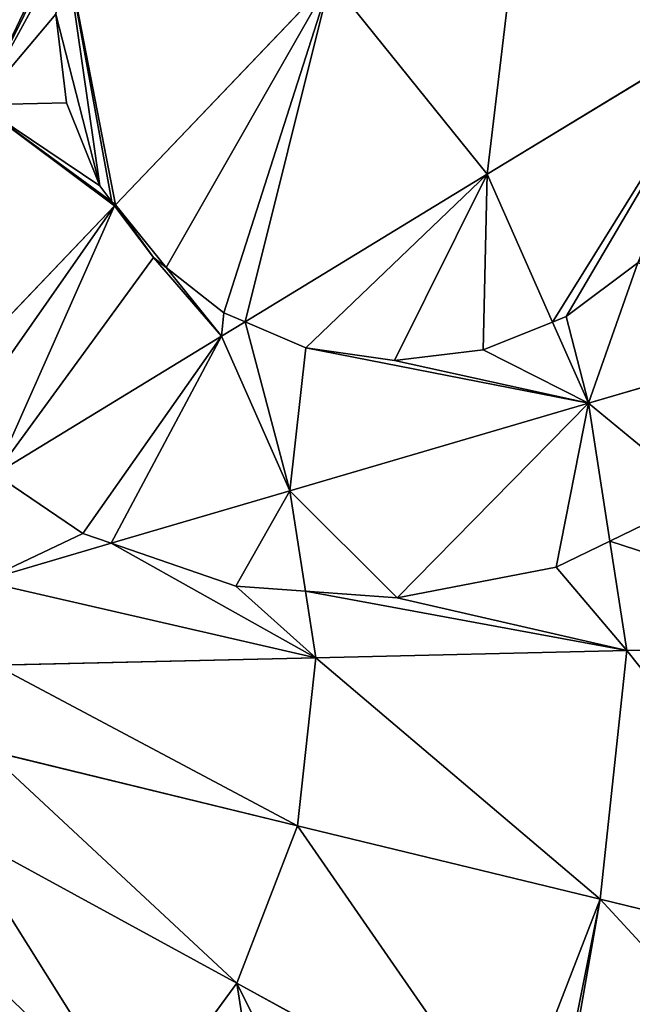
# Model space of a CAD drawing. Extents: x -664 to 5773, y -1494 to 4563.
# Drawn here: x 1259 to 1324, y 2258 to 2362 of the extents above; entities that cross this region are included whole.
import ezdxf

# ---------------------------------------------------------------- set-up
doc = ezdxf.new("R2010")
doc.units = 0
doc.layers.get('0').update_dxf_attribs({"color": 13, "linetype": 'CONTINUOUS'})

# ---------------------------------------------------------------- blocks, each defined once
blk = doc.blocks.new('SKUPINA_8')
at = {"color": 24}
for p, q in [((304.291, 310.912, 207.059), (315.495, 323.957, 201.654)), ((315.059, 298.887, 207.059), (339.618, 315.667, 197.71)), ((350.413, 294.337, 197.71), (339.618, 315.667, 197.71)), ((314.759, 299.221, 207.059), (304.291, 310.912, 207.059)), ((350.413, 294.337, 197.71), (377.143, 303.72, 185.334)), ((315.059, 298.887, 207.059), (314.759, 299.221, 207.059)), ((292.721, 283.625, 212.481), (314.949, 298.812, 207.086)), ((314.949, 298.812, 207.086), (315.059, 298.887, 207.059)), ((318.536, 292.014, 207.059), (315.059, 298.887, 207.059)), ((324.84, 285.36, 206.229), (350.413, 294.337, 197.71)), ((353.58, 279.234, 197.71), (350.413, 294.337, 197.71)), ((322.347, 284.485, 207.059), (318.536, 292.014, 207.059)), ((322.347, 284.485, 207.059), (324.84, 285.36, 206.229)), ((298.463, 276.101, 212.132), (322.347, 284.485, 207.059)), ((325.659, 268.687, 207.059), (322.347, 284.485, 207.059)), ((355.319, 270.939, 197.71), (353.58, 279.234, 197.71)), ((355.319, 270.939, 197.71), (383.472, 273.077, 185.375)), ((325.659, 268.687, 207.059), (355.319, 270.939, 197.71)), ((354.584, 257.614, 197.71), (355.319, 270.939, 197.71)), ((307.925, 267.341, 210.624), (325.659, 268.687, 207.059)), ((325.124, 258.982, 207.059), (325.659, 268.687, 207.059)), ((295.095, 266.366, 213.203), (307.925, 267.341, 210.624)), ((324.77, 252.571, 207.059), (325.124, 258.982, 207.059)), ((294.647, 258.239, 213.203), (324.77, 252.571, 207.059)), ((354.002, 247.069, 197.71), (354.584, 257.614, 197.71)), ((319.74, 237.233, 207.059), (324.77, 252.571, 207.059)), ((324.77, 252.571, 207.059), (354.002, 247.069, 197.71)), ((292.111, 250.505, 213.203), (319.74, 237.233, 207.059)), ((346.552, 224.354, 197.71), (354.002, 247.069, 197.71)), ((354.002, 247.069, 197.71), (381.98, 241.804, 185.273)), ((287.659, 243.691, 213.203), (310.912, 223.72, 207.059)), ((310.912, 223.72, 207.059), (319.74, 237.233, 207.059)), ((319.74, 237.233, 207.059), (346.552, 224.354, 197.71)), ((333.477, 204.34, 197.71), (346.552, 224.354, 197.71)), ((346.552, 224.354, 197.71), (371.236, 212.497, 185.747)), ((298.887, 212.953, 207.059), (310.912, 223.72, 207.059)), ((310.912, 223.72, 207.059), (333.477, 204.34, 197.71))]:
    blk.add_line(p, q, dxfattribs=at)
for p, q in [((313.263, 317.873, 203.468), (312.497, 309.365, 205.448)), ((312.497, 309.365, 205.448), (313.959, 300.948, 206.883)), ((313.959, 300.948, 206.883), (314.759, 299.221, 207.059)), ((314.759, 299.221, 207.059), (314.949, 298.812, 207.086)), ((314.949, 298.812, 207.086), (317.55, 293.196, 207.129)), ((317.55, 293.196, 207.129), (318.536, 292.014, 207.059)), ((318.536, 292.014, 207.059), (323.025, 286.638, 206.559)), ((323.025, 286.638, 206.559), (324.84, 285.36, 206.229)), ((324.84, 285.36, 206.229), (330.011, 281.72, 204.861)), ((354.957, 279.474, 197.095), (362.709, 283.065, 193.427)), ((330.011, 281.72, 204.861), (338.031, 278.778, 202.564)), ((353.58, 279.234, 197.71), (354.957, 279.474, 197.095)), ((338.031, 278.778, 202.564), (346.54, 278.011, 199.974)), ((346.54, 278.011, 199.974), (353.58, 279.234, 197.71)), ((305.466, 268.824, 211.049), (298.463, 276.101, 212.132)), ((307.925, 267.341, 210.624), (305.466, 268.824, 211.049)), ((318.714, 260.832, 208.373), (307.925, 267.341, 210.624)), ((325.124, 258.982, 207.059), (318.714, 260.832, 208.373)), ((364.067, 259.961, 193.595), (354.584, 257.614, 197.71)), ((333.579, 256.541, 204.34), (325.124, 258.982, 207.059)), ((354.584, 257.614, 197.71), (349.049, 256.244, 199.438)), ((349.049, 256.244, 199.438), (333.579, 256.541, 204.34))]:
    blk.add_line(p, q)
at = {"color": 7}
mesh = blk.add_polyface(dxfattribs=at)
corners = [(303.658, 346.552, 197.71), (304.291, 310.912, 207.059), (290.778, 319.74, 207.059), (321.123, 332.88, 198.311), (322.643, 334.148, 197.71), (316.205, 325.894, 201.017), (315.495, 323.957, 201.654)]
mesh.append_faces([[corners[k] for k in face] for face in [(0, 1, 2), (3, 0, 4), (1, 5, 6)]], dxfattribs={"vtx0": -1, "color": 7})
mesh.append_faces([[corners[k] for k in face] for face in [(1, 0, 3)]], dxfattribs={"vtx0": -1, "vtx1": -1, "vtx2": -1, "color": 7})
mesh.append_faces([[corners[k] for k in face] for face in [(1, 3, 5)]], dxfattribs={"vtx0": -1, "vtx2": -1, "color": 7})
at = {"color": 18}
mesh = blk.add_polyface(dxfattribs=at)
corners = [(313.263, 317.873, 203.468), (313.959, 300.948, 206.883), (312.497, 309.365, 205.448), (315.495, 323.957, 201.654), (314.759, 299.221, 207.059), (315.059, 298.887, 207.059), (339.618, 315.667, 197.71), (323.671, 333.477, 197.71)]
mesh.append_faces([[corners[k] for k in face] for face in [(0, 1, 2), (6, 3, 7)]], dxfattribs={"vtx0": -1, "color": 18})
mesh.append_faces([[corners[k] for k in face] for face in [(1, 3, 4), (4, 3, 5), (5, 3, 6)]], dxfattribs={"vtx0": -1, "vtx1": -1, "color": 18})
mesh.append_faces([[corners[k] for k in face] for face in [(1, 0, 3)]], dxfattribs={"vtx0": -1, "vtx2": -1, "color": 18})
mesh = blk.add_polyface(dxfattribs=at)
corners = [(363.125, 331.728, 185.273), (350.413, 294.337, 197.71), (339.618, 315.667, 197.71), (377.143, 303.72, 185.334), (377.166, 303.981, 185.273)]
mesh.append_faces([[corners[k] for k in face] for face in [(0, 1, 2), (3, 0, 4)]], dxfattribs={"vtx0": -1, "color": 18})
mesh.append_faces([[corners[k] for k in face] for face in [(1, 0, 3)]], dxfattribs={"vtx0": -1, "vtx1": -1, "color": 18})
at = {"color": 7}
mesh = blk.add_polyface(dxfattribs=at)
corners = [(304.291, 310.912, 207.059), (313.263, 317.873, 203.468), (312.497, 309.365, 205.448), (315.495, 323.957, 201.654), (313.959, 300.948, 206.883), (314.759, 299.221, 207.059)]
mesh.append_faces([[corners[k] for k in face] for face in [(1, 0, 3), (0, 4, 5)]], dxfattribs={"vtx0": -1, "color": 7})
mesh.append_faces([[corners[k] for k in face] for face in [(4, 0, 2)]], dxfattribs={"vtx0": -1, "vtx1": -1, "color": 7})
mesh.append_faces([[corners[k] for k in face] for face in [(0, 1, 2)]], dxfattribs={"vtx0": -1, "vtx2": -1, "color": 7})
at = {"color": 18}
mesh = blk.add_polyface(dxfattribs=at)
corners = [(339.618, 315.667, 197.71), (318.536, 292.014, 207.059), (315.059, 298.887, 207.059), (323.025, 286.638, 206.559), (324.84, 285.36, 206.229), (350.413, 294.337, 197.71)]
mesh.append_faces([[corners[k] for k in face] for face in [(0, 1, 2), (4, 0, 5)]], dxfattribs={"vtx0": -1, "color": 18})
mesh.append_faces([[corners[k] for k in face] for face in [(1, 0, 3), (3, 0, 4)]], dxfattribs={"vtx0": -1, "vtx1": -1, "color": 18})
at = {"color": 7}
mesh = blk.add_polyface(dxfattribs=at)
corners = [(304.291, 310.912, 207.059), (292.721, 283.625, 212.481), (288.079, 292.035, 212.046), (314.949, 298.812, 207.086), (314.759, 299.221, 207.059)]
mesh.append_faces([[corners[k] for k in face] for face in [(0, 1, 2), (3, 0, 4)]], dxfattribs={"vtx0": -1, "color": 7})
mesh.append_faces([[corners[k] for k in face] for face in [(1, 0, 3)]], dxfattribs={"vtx0": -1, "vtx1": -1, "color": 7})
at = {"color": 18}
mesh = blk.add_polyface(dxfattribs=at)
corners = [(377.143, 303.72, 185.334), (353.58, 279.234, 197.71), (350.413, 294.337, 197.71), (354.957, 279.474, 197.095), (362.709, 283.065, 193.427), (369.267, 288.539, 190.103), (374.185, 295.525, 187.351), (377.127, 303.546, 185.356)]
mesh.append_faces([[corners[k] for k in face] for face in [(0, 1, 2), (6, 0, 7)]], dxfattribs={"vtx0": -1, "color": 18})
mesh.append_faces([[corners[k] for k in face] for face in [(1, 0, 3), (3, 0, 4), (4, 0, 5), (5, 0, 6)]], dxfattribs={"vtx0": -1, "vtx1": -1, "color": 18})
at = {"color": 7}
mesh = blk.add_polyface(dxfattribs=at)
corners = [(354.957, 279.474, 197.095), (355.319, 270.939, 197.71), (353.58, 279.234, 197.71), (362.709, 283.065, 193.427), (383.472, 273.077, 185.375), (369.267, 288.539, 190.103), (374.185, 295.525, 187.351), (377.127, 303.546, 185.356), (377.143, 303.72, 185.334), (377.275, 303.766, 185.273), (383.67, 273.268, 185.273)]
mesh.append_faces([[corners[k] for k in face] for face in [(0, 1, 2), (4, 9, 10)]], dxfattribs={"vtx0": -1, "color": 7})
mesh.append_faces([[corners[k] for k in face] for face in [(1, 3, 4)]], dxfattribs={"vtx0": -1, "vtx1": -1, "color": 7})
mesh.append_faces([[corners[k] for k in face] for face in [(1, 0, 3), (4, 3, 5), (4, 5, 6), (4, 6, 7), (4, 7, 8), (4, 8, 9)]], dxfattribs={"vtx0": -1, "vtx2": -1, "color": 7})
mesh = blk.add_polyface(dxfattribs=at)
corners = [(314.949, 298.812, 207.086), (294.738, 279.972, 212.451), (292.721, 283.625, 212.481), (298.463, 276.101, 212.132), (317.55, 293.196, 207.129), (322.347, 284.485, 207.059), (318.536, 292.014, 207.059)]
mesh.append_faces([[corners[k] for k in face] for face in [(0, 1, 2), (5, 4, 6)]], dxfattribs={"vtx0": -1, "color": 7})
mesh.append_faces([[corners[k] for k in face] for face in [(1, 0, 3), (3, 4, 5)]], dxfattribs={"vtx0": -1, "vtx1": -1, "color": 7})
mesh.append_faces([[corners[k] for k in face] for face in [(3, 0, 4)]], dxfattribs={"vtx0": -1, "vtx2": -1, "color": 7})
at = {"color": 18}
mesh = blk.add_polyface(dxfattribs=at)
corners = [(315.059, 298.887, 207.059), (317.55, 293.196, 207.129), (314.949, 298.812, 207.086), (318.536, 292.014, 207.059)]
mesh.append_faces([[corners[k] for k in face] for face in [(0, 1, 2), (1, 0, 3)]], dxfattribs={"vtx0": -1, "color": 18})
mesh = blk.add_polyface(dxfattribs=at)
corners = [(350.413, 294.337, 197.71), (330.011, 281.72, 204.861), (324.84, 285.36, 206.229), (338.031, 278.778, 202.564), (346.54, 278.011, 199.974), (353.58, 279.234, 197.71)]
mesh.append_faces([[corners[k] for k in face] for face in [(0, 1, 2), (4, 0, 5)]], dxfattribs={"vtx0": -1, "color": 18})
mesh.append_faces([[corners[k] for k in face] for face in [(1, 0, 3), (3, 0, 4)]], dxfattribs={"vtx0": -1, "vtx1": -1, "color": 18})
at = {"color": 7}
mesh = blk.add_polyface(dxfattribs=at)
corners = [(323.025, 286.638, 206.559), (322.347, 284.485, 207.059), (318.536, 292.014, 207.059), (324.84, 285.36, 206.229)]
mesh.append_faces([[corners[k] for k in face] for face in [(0, 1, 2), (1, 0, 3)]], dxfattribs={"vtx0": -1, "color": 7})
mesh = blk.add_polyface(dxfattribs=at)
corners = [(324.84, 285.36, 206.229), (325.659, 268.687, 207.059), (322.347, 284.485, 207.059), (330.011, 281.72, 204.861), (355.319, 270.939, 197.71), (338.031, 278.778, 202.564), (346.54, 278.011, 199.974), (353.58, 279.234, 197.71)]
mesh.append_faces([[corners[k] for k in face] for face in [(0, 1, 2), (4, 6, 7)]], dxfattribs={"vtx0": -1, "color": 7})
mesh.append_faces([[corners[k] for k in face] for face in [(1, 3, 4)]], dxfattribs={"vtx0": -1, "vtx1": -1, "color": 7})
mesh.append_faces([[corners[k] for k in face] for face in [(1, 0, 3), (4, 3, 5), (4, 5, 6)]], dxfattribs={"vtx0": -1, "vtx2": -1, "color": 7})
mesh = blk.add_polyface(dxfattribs=at)
corners = [(322.347, 284.485, 207.059), (305.466, 268.824, 211.049), (298.463, 276.101, 212.132), (307.925, 267.341, 210.624), (325.659, 268.687, 207.059)]
mesh.append_faces([[corners[k] for k in face] for face in [(0, 1, 2), (3, 0, 4)]], dxfattribs={"vtx0": -1, "color": 7})
mesh.append_faces([[corners[k] for k in face] for face in [(1, 0, 3)]], dxfattribs={"vtx0": -1, "vtx1": -1, "color": 7})
at = {"color": 13}
mesh = blk.add_polyface(dxfattribs=at)
corners = [(298.463, 276.101, 212.132), (295.095, 266.366, 213.203), (293.425, 274.333, 213.203), (305.466, 268.824, 211.049), (307.925, 267.341, 210.624)]
mesh.append_faces([[corners[k] for k in face] for face in [(0, 1, 2), (1, 3, 4)]], dxfattribs={"vtx0": -1, "color": 13})
mesh.append_faces([[corners[k] for k in face] for face in [(1, 0, 3)]], dxfattribs={"vtx0": -1, "vtx2": -1, "color": 13})
mesh = blk.add_polyface(dxfattribs=at)
corners = [(354.584, 257.614, 197.71), (381.98, 241.804, 185.273), (354.002, 247.069, 197.71), (364.067, 259.961, 193.595), (377.613, 267.438, 187.817), (383.472, 273.077, 185.375), (383.707, 273.095, 185.273)]
mesh.append_faces([[corners[k] for k in face] for face in [(0, 1, 2), (1, 5, 6)]], dxfattribs={"vtx0": -1, "color": 13})
mesh.append_faces([[corners[k] for k in face] for face in [(1, 0, 3), (1, 3, 4), (1, 4, 5)]], dxfattribs={"vtx0": -1, "vtx2": -1, "color": 13})
at = {"color": 7}
mesh = blk.add_polyface(dxfattribs=at)
corners = [(355.319, 270.939, 197.71), (364.067, 259.961, 193.595), (354.584, 257.614, 197.71), (383.472, 273.077, 185.375), (377.613, 267.438, 187.817)]
mesh.append_faces([[corners[k] for k in face] for face in [(0, 1, 2), (1, 3, 4)]], dxfattribs={"vtx0": -1, "color": 7})
mesh.append_faces([[corners[k] for k in face] for face in [(1, 0, 3)]], dxfattribs={"vtx0": -1, "vtx2": -1, "color": 7})
mesh = blk.add_polyface(dxfattribs=at)
corners = [(325.659, 268.687, 207.059), (333.579, 256.541, 204.34), (325.124, 258.982, 207.059), (355.319, 270.939, 197.71), (349.049, 256.244, 199.438), (354.584, 257.614, 197.71)]
mesh.append_faces([[corners[k] for k in face] for face in [(0, 1, 2), (4, 3, 5)]], dxfattribs={"vtx0": -1, "color": 7})
mesh.append_faces([[corners[k] for k in face] for face in [(1, 3, 4)]], dxfattribs={"vtx0": -1, "vtx1": -1, "color": 7})
mesh.append_faces([[corners[k] for k in face] for face in [(1, 0, 3)]], dxfattribs={"vtx0": -1, "vtx2": -1, "color": 7})
mesh = blk.add_polyface(dxfattribs=at)
corners = [(325.659, 268.687, 207.059), (318.714, 260.832, 208.373), (307.925, 267.341, 210.624), (325.124, 258.982, 207.059)]
mesh.append_faces([[corners[k] for k in face] for face in [(0, 1, 2), (1, 0, 3)]], dxfattribs={"vtx0": -1, "color": 7})
at = {"color": 13}
mesh = blk.add_polyface(dxfattribs=at)
corners = [(295.095, 266.366, 213.203), (324.77, 252.571, 207.059), (294.647, 258.239, 213.203), (307.925, 267.341, 210.624), (318.714, 260.832, 208.373), (325.124, 258.982, 207.059)]
mesh.append_faces([[corners[k] for k in face] for face in [(0, 1, 2), (1, 4, 5)]], dxfattribs={"vtx0": -1, "color": 13})
mesh.append_faces([[corners[k] for k in face] for face in [(1, 0, 3), (1, 3, 4)]], dxfattribs={"vtx0": -1, "vtx2": -1, "color": 13})
mesh = blk.add_polyface(dxfattribs=at)
corners = [(325.124, 258.982, 207.059), (354.002, 247.069, 197.71), (324.77, 252.571, 207.059), (333.579, 256.541, 204.34), (349.049, 256.244, 199.438), (354.584, 257.614, 197.71)]
mesh.append_faces([[corners[k] for k in face] for face in [(0, 1, 2), (1, 4, 5)]], dxfattribs={"vtx0": -1, "color": 13})
mesh.append_faces([[corners[k] for k in face] for face in [(1, 0, 3), (1, 3, 4)]], dxfattribs={"vtx0": -1, "vtx2": -1, "color": 13})
mesh = blk.add_polyface(dxfattribs=at)
corners = [(294.647, 258.239, 213.203), (319.74, 237.233, 207.059), (292.111, 250.505, 213.203), (324.77, 252.571, 207.059)]
mesh.append_faces([[corners[k] for k in face] for face in [(0, 1, 2), (1, 0, 3)]], dxfattribs={"vtx0": -1, "color": 13})
mesh = blk.add_polyface(dxfattribs=at)
corners = [(324.77, 252.571, 207.059), (346.552, 224.354, 197.71), (319.74, 237.233, 207.059), (354.002, 247.069, 197.71)]
mesh.append_faces([[corners[k] for k in face] for face in [(0, 1, 2), (1, 0, 3)]], dxfattribs={"vtx0": -1, "color": 13})
mesh = blk.add_polyface(dxfattribs=at)
corners = [(292.111, 250.505, 213.203), (310.912, 223.72, 207.059), (287.659, 243.691, 213.203), (319.74, 237.233, 207.059)]
mesh.append_faces([[corners[k] for k in face] for face in [(0, 1, 2), (1, 0, 3)]], dxfattribs={"vtx0": -1, "color": 13})
mesh = blk.add_polyface(dxfattribs=at)
corners = [(354.002, 247.069, 197.71), (371.236, 212.497, 185.747), (346.552, 224.354, 197.71), (381.98, 241.804, 185.273), (372.53, 212.988, 185.273)]
mesh.append_faces([[corners[k] for k in face] for face in [(0, 1, 2), (1, 3, 4)]], dxfattribs={"vtx0": -1, "color": 13})
mesh.append_faces([[corners[k] for k in face] for face in [(1, 0, 3)]], dxfattribs={"vtx0": -1, "vtx2": -1, "color": 13})
mesh = blk.add_polyface(dxfattribs=at)
corners = [(287.659, 243.691, 213.203), (298.887, 212.953, 207.059), (281.595, 238.261, 213.203), (310.912, 223.72, 207.059)]
mesh.append_faces([[corners[k] for k in face] for face in [(0, 1, 2), (1, 0, 3)]], dxfattribs={"vtx0": -1, "color": 13})
mesh = blk.add_polyface(dxfattribs=at)
corners = [(281.595, 238.261, 213.203), (284.485, 205.664, 207.059), (274.333, 234.586, 213.203), (298.887, 212.953, 207.059)]
mesh.append_faces([[corners[k] for k in face] for face in [(0, 1, 2), (1, 0, 3)]], dxfattribs={"vtx0": -1, "color": 13})
mesh = blk.add_polyface(dxfattribs=at)
corners = [(319.74, 237.233, 207.059), (333.477, 204.34, 197.71), (310.912, 223.72, 207.059), (346.552, 224.354, 197.71)]
mesh.append_faces([[corners[k] for k in face] for face in [(0, 1, 2), (1, 0, 3)]], dxfattribs={"vtx0": -1, "color": 13})
mesh = blk.add_polyface(dxfattribs=at)
corners = [(346.552, 224.354, 197.71), (336.739, 201.539, 195.832), (333.477, 204.34, 197.71), (337.396, 201.656, 195.618), (356.869, 207.039, 189.732), (371.236, 212.497, 185.747)]
mesh.append_faces([[corners[k] for k in face] for face in [(0, 1, 2), (4, 0, 5)]], dxfattribs={"vtx0": -1, "color": 13})
mesh.append_faces([[corners[k] for k in face] for face in [(1, 0, 3), (3, 0, 4)]], dxfattribs={"vtx0": -1, "vtx1": -1, "color": 13})
mesh = blk.add_polyface(dxfattribs=at)
corners = [(310.912, 223.72, 207.059), (309.485, 197.441, 201.155), (298.887, 212.953, 207.059), (317.506, 198.11, 199.616), (333.477, 204.34, 197.71), (328.759, 200.116, 197.71)]
mesh.append_faces([[corners[k] for k in face] for face in [(0, 1, 2), (3, 4, 5)]], dxfattribs={"vtx0": -1, "color": 13})
mesh.append_faces([[corners[k] for k in face] for face in [(1, 0, 3)]], dxfattribs={"vtx0": -1, "vtx1": -1, "color": 13})
mesh.append_faces([[corners[k] for k in face] for face in [(3, 0, 4)]], dxfattribs={"vtx0": -1, "vtx2": -1, "color": 13})
at = {"color": 26}
mesh = blk.add_polyface(dxfattribs=at)
corners = [(337.396, 201.656, 195.618), (355.074, 185.791, 185.273), (336.739, 201.539, 195.832), (356.869, 207.039, 189.732), (372.214, 212.027, 185.273), (371.236, 212.497, 185.747)]
mesh.append_faces([[corners[k] for k in face] for face in [(0, 1, 2), (4, 3, 5)]], dxfattribs={"vtx0": -1, "color": 26})
mesh.append_faces([[corners[k] for k in face] for face in [(1, 3, 4)]], dxfattribs={"vtx0": -1, "vtx1": -1, "color": 26})
mesh.append_faces([[corners[k] for k in face] for face in [(1, 0, 3)]], dxfattribs={"vtx0": -1, "vtx2": -1, "color": 26})
blk = doc.blocks.new('SKUPINA_10')
blk.add_blockref('SKUPINA_8', (0, 0, 0.115))
blk = doc.blocks.new('SKUPINA_3')
at = {"rotation": 34.40000000000285}
blk.add_blockref('SKUPINA_10', (985.966, 1834.15, 11.337), dxfattribs=at)

msp = doc.modelspace()

# ---------------------------------------------------------------- block references
at = {"xscale": 1.11, "yscale": 1.11, "zscale": 1.11, "rotation": 337.5999999999868}
msp.add_blockref('SKUPINA_3', (-791.65, 480.23), dxfattribs=at)

doc.saveas('drawing.dxf')
